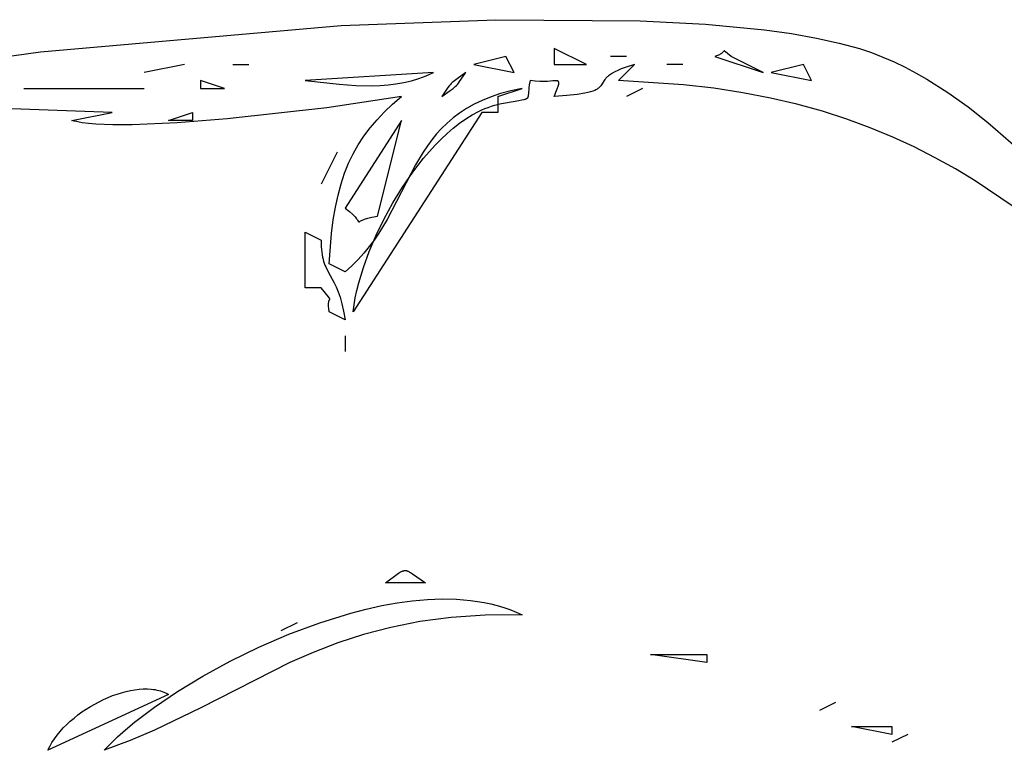
# Model space of a CAD drawing. Units: millimetres. Extents: x 116264 to 128752, y 6190 to 14507.
# Drawn here: x 123194 to 123350, y 10270 to 10386 of the extents above; entities that cross this region are included whole.
import ezdxf

# ---------------------------------------------------------------- set-up
doc = ezdxf.new("R2010")
doc.units = ezdxf.units.MM
doc.layers.add('DEFAULT', color=7, linetype='Continuous')
doc.layers.add('DiKom', color=7, linetype='Continuous')

# ---------------------------------------------------------------- blocks, each defined once
blk = doc.blocks.new('RC-20803')
at = {"layer": 'DiKom'}
for points in [[(137527.93, 10377.69), (137547.96, 10380.49), (137595.38, 10384.64), (137619.73, 10385.55), (137642.47, 10385.4), (137652.77, 10384.85), (137662.09, 10383.95), (137666.33, 10383.36), (137670.26, 10382.67), (137673.85, 10381.88), (137677.07, 10380.99), (137678.92, 10380.37), (137680.73, 10379.67), (137682.51, 10378.9), (137684.26, 10378.06), (137685.98, 10377.15), (137687.66, 10376.19), (137690.96, 10374.1), (137694.16, 10371.81), (137697.28, 10369.36), (137703.3, 10364.12)], [(137628.93, 10378.48), (137634, 10378.48), (137628.93, 10380.99), (137628.93, 10378.48)], [(137654.27, 10379.73), (137661.87, 10377.22), (137656.8, 10379.73), (137656.24, 10380.21), (137655.94, 10380.5), (137655.85, 10380.58), (137655.82, 10380.61), (137655.8, 10380.62), (137655.8, 10380.62), (137655.8, 10380.62), (137655.8, 10380.62), (137655.8, 10380.62), (137655.8, 10380.62), (137655.8, 10380.62), (137655.8, 10380.62), (137655.8, 10380.63), (137655.8, 10380.63), (137655.8, 10380.63), (137655.8, 10380.63), (137655.8, 10380.63), (137655.8, 10380.63), (137655.8, 10380.63), (137655.8, 10380.63), (137655.8, 10380.63), (137655.79, 10380.63), (137655.79, 10380.63), (137655.78, 10380.64), (137655.78, 10380.64), (137655.78, 10380.64), (137655.78, 10380.64), (137655.78, 10380.64), (137655.78, 10380.64), (137655.78, 10380.64), (137655.78, 10380.64), (137655.78, 10380.64), (137655.78, 10380.64), (137655.78, 10380.64), (137655.78, 10380.64), (137655.78, 10380.64), (137655.78, 10380.64), (137655.78, 10380.64), (137655.78, 10380.64), (137655.77, 10380.64), (137655.77, 10380.64), (137655.77, 10380.64), (137655.77, 10380.64), (137655.77, 10380.64), (137655.77, 10380.64), (137655.77, 10380.64), (137655.77, 10380.64), (137655.77, 10380.64), (137655.77, 10380.64), (137655.77, 10380.64), (137655.77, 10380.64), (137655.77, 10380.64), (137655.77, 10380.64), (137655.77, 10380.64), (137655.77, 10380.64), (137655.77, 10380.64), (137655.77, 10380.64), (137655.77, 10380.64), (137655.77, 10380.64), (137655.77, 10380.64), (137655.77, 10380.64), (137655.77, 10380.64), (137655.77, 10380.64), (137655.77, 10380.64), (137655.77, 10380.64), (137655.77, 10380.64), (137655.77, 10380.64), (137655.76, 10380.64), (137655.76, 10380.64), (137655.76, 10380.64), (137655.76, 10380.64), (137655.76, 10380.64), (137655.76, 10380.64), (137655.76, 10380.64), (137655.76, 10380.64), (137655.76, 10380.64), (137655.76, 10380.64), (137655.76, 10380.64), (137655.76, 10380.64), (137655.76, 10380.64), (137655.76, 10380.64), (137655.76, 10380.64), (137655.76, 10380.64), (137655.76, 10380.64), (137655.76, 10380.64), (137655.76, 10380.64), (137655.76, 10380.64), (137655.76, 10380.64), (137655.76, 10380.64), (137655.76, 10380.64), (137655.76, 10380.64), (137655.76, 10380.64), (137655.76, 10380.64), (137655.75, 10380.64), (137655.75, 10380.64), (137655.75, 10380.64), (137655.75, 10380.64), (137655.75, 10380.64), (137655.75, 10380.64), (137655.75, 10380.64), (137655.75, 10380.64), (137655.75, 10380.64), (137655.75, 10380.64), (137655.75, 10380.64), (137655.75, 10380.64), (137655.75, 10380.64), (137655.75, 10380.64), (137655.75, 10380.64), (137655.75, 10380.64), (137655.75, 10380.64), (137655.75, 10380.64), (137655.75, 10380.64), (137655.75, 10380.64), (137655.75, 10380.64), (137655.75, 10380.64), (137655.74, 10380.64), (137655.74, 10380.64), (137655.74, 10380.64), (137655.74, 10380.64), (137655.74, 10380.64), (137655.74, 10380.64), (137655.74, 10380.64), (137655.74, 10380.64), (137655.74, 10380.64), (137655.74, 10380.64), (137655.74, 10380.64), (137655.74, 10380.64), (137655.74, 10380.64), (137655.74, 10380.64), (137655.74, 10380.64), (137655.74, 10380.64), (137655.74, 10380.64), (137655.74, 10380.64), (137655.74, 10380.64), (137655.74, 10380.64), (137655.74, 10380.64), (137655.74, 10380.64), (137655.74, 10380.64), (137655.74, 10380.64), (137655.74, 10380.64), (137655.74, 10380.64), (137655.74, 10380.64), (137655.74, 10380.64), (137655.74, 10380.64), (137655.74, 10380.64), (137655.74, 10380.64), (137655.74, 10380.64), (137655.74, 10380.64), (137655.73, 10380.64), (137655.73, 10380.64), (137655.73, 10380.64), (137655.73, 10380.64), (137655.73, 10380.64), (137655.73, 10380.64), (137655.73, 10380.64), (137655.73, 10380.64), (137655.73, 10380.64), (137655.73, 10380.64), (137655.73, 10380.64), (137655.73, 10380.64), (137655.73, 10380.64), (137655.73, 10380.64), (137655.73, 10380.64), (137655.73, 10380.64), (137655.73, 10380.64), (137655.73, 10380.64), (137655.73, 10380.64), (137655.73, 10380.64), (137655.73, 10380.64), (137655.73, 10380.64), (137655.73, 10380.64), (137655.73, 10380.64), (137655.73, 10380.64), (137655.73, 10380.64), (137655.73, 10380.64), (137655.73, 10380.64), (137655.73, 10380.64), (137655.73, 10380.64), (137655.73, 10380.64), (137655.73, 10380.64), (137655.73, 10380.64), (137655.73, 10380.64), (137655.73, 10380.64), (137655.73, 10380.64), (137655.72, 10380.64), (137655.72, 10380.63), (137655.72, 10380.63), (137655.72, 10380.63), (137655.72, 10380.63), (137655.72, 10380.63), (137655.72, 10380.63), (137655.72, 10380.63), (137655.72, 10380.63), (137655.72, 10380.63), (137655.72, 10380.63), (137655.72, 10380.63), (137655.72, 10380.63), (137655.72, 10380.63), (137655.72, 10380.63), (137655.72, 10380.63), (137655.72, 10380.63), (137655.72, 10380.63), (137655.72, 10380.63), (137655.72, 10380.63), (137655.72, 10380.63), (137655.72, 10380.63), (137655.72, 10380.63), (137655.72, 10380.63), (137655.72, 10380.63), (137655.72, 10380.63), (137655.72, 10380.63), (137655.72, 10380.63), (137655.72, 10380.63), (137655.72, 10380.63), (137655.72, 10380.63), (137655.72, 10380.63), (137655.72, 10380.63), (137655.72, 10380.63), (137655.72, 10380.63), (137655.71, 10380.63), (137655.71, 10380.63), (137655.71, 10380.63), (137655.71, 10380.63), (137655.71, 10380.63), (137655.71, 10380.63), (137655.71, 10380.63), (137655.71, 10380.63), (137655.71, 10380.63), (137655.71, 10380.62), (137655.71, 10380.62), (137655.71, 10380.62), (137655.7, 10380.61), (137655.67, 10380.58), (137655.62, 10380.51), (137655.58, 10380.47), (137655.53, 10380.42), (137655.47, 10380.37), (137655.4, 10380.31), (137655.32, 10380.25), (137655.22, 10380.18), (137655.11, 10380.11), (137654.98, 10380.04), (137654.84, 10379.97), (137654.67, 10379.89), (137654.27, 10379.73)], [(137616.27, 10378.48), (137622.6, 10377.22), (137621.33, 10379.73), (137616.27, 10378.48)], [(137589.66, 10375.96), (137595.05, 10375.37), (137597.68, 10375.2), (137600.25, 10375.15), (137601.51, 10375.19), (137602.76, 10375.29), (137603.99, 10375.44), (137605.21, 10375.65), (137606.42, 10375.93), (137607.61, 10376.28), (137608.78, 10376.71), (137609.93, 10377.22), (137589.66, 10375.96)], [(137611.2, 10373.45), (137612.56, 10374.41), (137613, 10374.73), (137613.18, 10374.88), (137613.35, 10375.03), (137613.51, 10375.19), (137613.67, 10375.36), (137613.84, 10375.57), (137614.01, 10375.8), (137615, 10377.22), (137613.63, 10376.26), (137613.2, 10375.94), (137613.01, 10375.79), (137612.84, 10375.64), (137612.68, 10375.49), (137612.53, 10375.31), (137612.36, 10375.11), (137612.18, 10374.87), (137611.2, 10373.45)], [(137701.29, 10356.13), (137695.3, 10360.15), (137692.19, 10362.03), (137689, 10363.81), (137685.69, 10365.5), (137682.28, 10367.07), (137678.73, 10368.54), (137675.05, 10369.89), (137671.21, 10371.12), (137667.2, 10372.23), (137663.03, 10373.2), (137658.66, 10374.04), (137654.09, 10374.75), (137649.31, 10375.3), (137639.07, 10375.96), (137641.6, 10378.48), (137640.11, 10378.01), (137639.5, 10377.79), (137638.97, 10377.57), (137638.51, 10377.35), (137638.12, 10377.14), (137637.79, 10376.93), (137637.64, 10376.83), (137637.51, 10376.73), (137637.39, 10376.63), (137637.28, 10376.53), (137637.17, 10376.43), (137637.08, 10376.34), (137637, 10376.24), (137636.92, 10376.15), (137636.79, 10375.96), (137636.37, 10375.28), (137636.26, 10375.13), (137636.2, 10375.05), (137636.13, 10374.97), (137636.06, 10374.9), (137635.99, 10374.83), (137635.9, 10374.76), (137635.81, 10374.69), (137635.71, 10374.62), (137635.6, 10374.55), (137635.48, 10374.48), (137635.34, 10374.42), (137635.2, 10374.36), (137635.04, 10374.3), (137634.68, 10374.18), (137634.25, 10374.07), (137633.76, 10373.96), (137632.53, 10373.77), (137630.94, 10373.6), (137628.93, 10373.45), (137629.41, 10374.66), (137629.56, 10375.09), (137629.61, 10375.26), (137629.64, 10375.41), (137629.66, 10375.48), (137629.66, 10375.54), (137629.66, 10375.56), (137629.67, 10375.59), (137629.67, 10375.62), (137629.66, 10375.64), (137629.66, 10375.67), (137629.66, 10375.69), (137629.66, 10375.71), (137629.65, 10375.73), (137629.65, 10375.74), (137629.64, 10375.75), (137629.64, 10375.76), (137629.63, 10375.78), (137629.63, 10375.78), (137629.63, 10375.78), (137629.63, 10375.78), (137629.63, 10375.79), (137629.62, 10375.79), (137629.62, 10375.79), (137629.62, 10375.79), (137629.62, 10375.79), (137629.62, 10375.79), (137629.62, 10375.79), (137629.62, 10375.8), (137629.62, 10375.8), (137629.62, 10375.8), (137629.61, 10375.81), (137629.61, 10375.81), (137629.6, 10375.82), (137629.6, 10375.83), (137629.59, 10375.83), (137629.59, 10375.83), (137629.59, 10375.83), (137629.59, 10375.83), (137629.59, 10375.84), (137629.59, 10375.84), (137629.59, 10375.84), (137629.59, 10375.84), (137629.58, 10375.84), (137629.57, 10375.85), (137629.56, 10375.86), (137629.56, 10375.86), (137629.55, 10375.86), (137629.55, 10375.86), (137629.55, 10375.86), (137629.55, 10375.86), (137629.55, 10375.87), (137629.55, 10375.87), (137629.55, 10375.87), (137629.55, 10375.87), (137629.55, 10375.87), (137629.55, 10375.87), (137629.54, 10375.87), (137629.54, 10375.87), (137629.54, 10375.87), (137629.54, 10375.87), (137629.54, 10375.87), (137629.52, 10375.88), (137629.52, 10375.88), (137629.52, 10375.88), (137629.52, 10375.88), (137629.51, 10375.89), (137629.51, 10375.89), (137629.51, 10375.89), (137629.51, 10375.89), (137629.51, 10375.89), (137629.51, 10375.89), (137629.51, 10375.89), (137629.51, 10375.89), (137629.5, 10375.89), (137629.5, 10375.89), (137629.5, 10375.89), (137629.5, 10375.89), (137629.5, 10375.89), (137629.5, 10375.89), (137629.5, 10375.89), (137629.49, 10375.89), (137629.49, 10375.89), (137629.49, 10375.89), (137629.49, 10375.9), (137629.49, 10375.9), (137629.49, 10375.9), (137629.49, 10375.9), (137629.49, 10375.9), (137629.48, 10375.9), (137629.48, 10375.9), (137629.48, 10375.9), (137629.48, 10375.9), (137629.48, 10375.9), (137629.48, 10375.9), (137629.47, 10375.9), (137629.44, 10375.91), (137629.42, 10375.92), (137629.4, 10375.92), (137629.37, 10375.92), (137629.35, 10375.93), (137629.32, 10375.93), (137629.26, 10375.93), (137629.2, 10375.94), (137629.07, 10375.93), (137628.74, 10375.91), (137627.86, 10375.84), (137627.3, 10375.82), (137626.66, 10375.82), (137625.94, 10375.87), (137625.13, 10375.96), (137625.01, 10375.3), (137624.93, 10374.75), (137624.86, 10373.93), (137624.83, 10373.64), (137624.82, 10373.52), (137624.81, 10373.46), (137624.8, 10373.41), (137624.79, 10373.39), (137624.78, 10373.37), (137624.77, 10373.34), (137624.77, 10373.32), (137624.76, 10373.3), (137624.75, 10373.28), (137624.74, 10373.26), (137624.73, 10373.24), (137624.71, 10373.22), (137624.71, 10373.22), (137624.71, 10373.22), (137624.71, 10373.22), (137624.71, 10373.22), (137624.71, 10373.21), (137624.71, 10373.21), (137624.71, 10373.21), (137624.71, 10373.21), (137624.7, 10373.21), (137624.7, 10373.21), (137624.69, 10373.19), (137624.67, 10373.17), (137624.66, 10373.16), (137624.66, 10373.16), (137624.66, 10373.15), (137624.66, 10373.15), (137624.66, 10373.15), (137624.65, 10373.15), (137624.65, 10373.15), (137624.65, 10373.15), (137624.65, 10373.15), (137624.65, 10373.14), (137624.65, 10373.14), (137624.65, 10373.14), (137624.64, 10373.14), (137624.64, 10373.14), (137624.63, 10373.13), (137624.61, 10373.11), (137624.59, 10373.1), (137624.57, 10373.08), (137624.55, 10373.07), (137624.53, 10373.06), (137624.51, 10373.05), (137624.5, 10373.05), (137624.5, 10373.05), (137624.5, 10373.04), (137624.5, 10373.04), (137624.5, 10373.04), (137624.5, 10373.04), (137624.5, 10373.04), (137624.49, 10373.04), (137624.49, 10373.04), (137624.49, 10373.04), (137624.49, 10373.04), (137624.49, 10373.04), (137624.49, 10373.04), (137624.48, 10373.04), (137624.48, 10373.04), (137624.48, 10373.04), (137624.43, 10373.01), (137624.37, 10372.99), (137624.31, 10372.97), (137624.17, 10372.93), (137623.82, 10372.86), (137623.36, 10372.78), (137620.07, 10372.2)], [(137663.14, 10377.22), (137669.47, 10375.96), (137668.2, 10378.48), (137663.14, 10377.22)], [(137573.19, 10374.71), (137576.99, 10374.71), (137573.19, 10375.96), (137573.19, 10374.71)], [(137620.07, 10373.45), (137623.87, 10374.71), (137622.12, 10374.34), (137620.49, 10373.9), (137618.98, 10373.4), (137617.59, 10372.84), (137616.3, 10372.23), (137615.11, 10371.56), (137614.01, 10370.84), (137613, 10370.08), (137612.06, 10369.27), (137611.19, 10368.43), (137610.39, 10367.55), (137609.64, 10366.63), (137608.95, 10365.68), (137608.29, 10364.7), (137607.09, 10362.68), (137602.6, 10354.06), (137601.29, 10351.91), (137600.56, 10350.84), (137599.78, 10349.8), (137598.94, 10348.77), (137598.04, 10347.76), (137597.06, 10346.77), (137596, 10345.82), (137593.46, 10347.07), (137593.85, 10351.86), (137594.12, 10354.02), (137594.47, 10356.04), (137594.88, 10357.93), (137595.36, 10359.71), (137595.91, 10361.38), (137596.54, 10362.95), (137597.26, 10364.44), (137598.06, 10365.86), (137598.95, 10367.22), (137599.93, 10368.52), (137601.01, 10369.79), (137602.19, 10371.02), (137603.47, 10372.24), (137604.86, 10373.45), (137593.1, 10371.69), (137577.39, 10369.94), (137569.53, 10369.33), (137562.44, 10369.01), (137559.36, 10369), (137556.71, 10369.1), (137555.56, 10369.19), (137554.54, 10369.32), (137554.08, 10369.4), (137553.66, 10369.49), (137553.27, 10369.58), (137552.93, 10369.68), (137559.26, 10370.94), (137528.93, 10372.04)], [(137620.07, 10373.45), (137620.07, 10370.94), (137617.53, 10370.94), (137597.26, 10339.53), (137597.4, 10340.61), (137597.59, 10341.73), (137597.84, 10342.88), (137598.13, 10344.07), (137598.87, 10346.52), (137599.79, 10349.04), (137600.87, 10351.6), (137602.11, 10354.16), (137603.49, 10356.7), (137605, 10359.16), (137606.63, 10361.52), (137608.35, 10363.75), (137610.16, 10365.8), (137611.1, 10366.74), (137612.05, 10367.64), (137613.02, 10368.47), (137614, 10369.23), (137614.99, 10369.93), (137615.99, 10370.55), (137617, 10371.09), (137617.51, 10371.33), (137618.02, 10371.55), (137618.53, 10371.74), (137619.04, 10371.92), (137619.55, 10372.07), (137620.07, 10372.2)], [(137568.13, 10369.68), (137571.93, 10370.94), (137571.93, 10369.68), (137568.13, 10369.68)], [(137596, 10355.86), (137596.67, 10355.31), (137597.18, 10354.85), (137597.54, 10354.47), (137597.68, 10354.31), (137597.79, 10354.18), (137597.88, 10354.06), (137597.95, 10353.96), (137598.04, 10353.81), (137598.07, 10353.75), (137598.08, 10353.73), (137598.09, 10353.72), (137598.1, 10353.7), (137598.11, 10353.7), (137598.11, 10353.69), (137598.11, 10353.69), (137598.11, 10353.69), (137598.11, 10353.69), (137598.11, 10353.69), (137598.11, 10353.69), (137598.12, 10353.69), (137598.12, 10353.69), (137598.12, 10353.69), (137598.12, 10353.69), (137598.12, 10353.69), (137598.12, 10353.69), (137598.12, 10353.69), (137598.12, 10353.69), (137598.12, 10353.69), (137598.12, 10353.69), (137598.12, 10353.69), (137598.12, 10353.69), (137598.12, 10353.69), (137598.12, 10353.69), (137598.12, 10353.69), (137598.12, 10353.69), (137598.12, 10353.69), (137598.12, 10353.69), (137598.12, 10353.69), (137598.12, 10353.69), (137598.12, 10353.69), (137598.12, 10353.69), (137598.12, 10353.69), (137598.12, 10353.68), (137598.12, 10353.68), (137598.12, 10353.68), (137598.12, 10353.68), (137598.12, 10353.68), (137598.12, 10353.68), (137598.12, 10353.68), (137598.12, 10353.68), (137598.12, 10353.68), (137598.13, 10353.68), (137598.13, 10353.68), (137598.13, 10353.68), (137598.13, 10353.68), (137598.13, 10353.68), (137598.13, 10353.68), (137598.13, 10353.68), (137598.13, 10353.68), (137598.13, 10353.68), (137598.13, 10353.68), (137598.13, 10353.68), (137598.13, 10353.68), (137598.13, 10353.68), (137598.13, 10353.68), (137598.13, 10353.68), (137598.13, 10353.68), (137598.13, 10353.68), (137598.13, 10353.68), (137598.13, 10353.68), (137598.13, 10353.68), (137598.13, 10353.68), (137598.13, 10353.68), (137598.13, 10353.68), (137598.13, 10353.68), (137598.13, 10353.68), (137598.13, 10353.68), (137598.13, 10353.68), (137598.14, 10353.68), (137598.14, 10353.68), (137598.14, 10353.68), (137598.14, 10353.68), (137598.14, 10353.68), (137598.14, 10353.68), (137598.14, 10353.68), (137598.14, 10353.68), (137598.14, 10353.68), (137598.14, 10353.68), (137598.14, 10353.68), (137598.14, 10353.68), (137598.14, 10353.68), (137598.14, 10353.68), (137598.14, 10353.68), (137598.14, 10353.68), (137598.14, 10353.68), (137598.14, 10353.68), (137598.14, 10353.68), (137598.15, 10353.68), (137598.15, 10353.68), (137598.15, 10353.68), (137598.15, 10353.68), (137598.15, 10353.68), (137598.15, 10353.68), (137598.15, 10353.68), (137598.15, 10353.68), (137598.15, 10353.68), (137598.15, 10353.68), (137598.15, 10353.68), (137598.15, 10353.68), (137598.15, 10353.68), (137598.15, 10353.68), (137598.15, 10353.68), (137598.15, 10353.68), (137598.15, 10353.68), (137598.15, 10353.68), (137598.15, 10353.68), (137598.15, 10353.68), (137598.15, 10353.68), (137598.15, 10353.68), (137598.16, 10353.68), (137598.16, 10353.68), (137598.16, 10353.68), (137598.16, 10353.68), (137598.16, 10353.68), (137598.16, 10353.68), (137598.16, 10353.68), (137598.16, 10353.68), (137598.16, 10353.68), (137598.16, 10353.68), (137598.16, 10353.68), (137598.16, 10353.68), (137598.16, 10353.68), (137598.16, 10353.68), (137598.16, 10353.68), (137598.16, 10353.68), (137598.16, 10353.68), (137598.16, 10353.68), (137598.16, 10353.68), (137598.16, 10353.68), (137598.16, 10353.68), (137598.16, 10353.68), (137598.16, 10353.68), (137598.17, 10353.68), (137598.17, 10353.68), (137598.17, 10353.68), (137598.17, 10353.68), (137598.17, 10353.69), (137598.17, 10353.69), (137598.17, 10353.69), (137598.17, 10353.69), (137598.17, 10353.69), (137598.17, 10353.69), (137598.17, 10353.69), (137598.17, 10353.69), (137598.18, 10353.69), (137598.18, 10353.69), (137598.18, 10353.69), (137598.18, 10353.69), (137598.18, 10353.69), (137598.18, 10353.69), (137598.18, 10353.69), (137598.18, 10353.69), (137598.18, 10353.69), (137598.18, 10353.69), (137598.18, 10353.69), (137598.18, 10353.69), (137598.19, 10353.69), (137598.19, 10353.69), (137598.19, 10353.69), (137598.21, 10353.7), (137598.23, 10353.72), (137598.28, 10353.75), (137598.43, 10353.84), (137598.54, 10353.9), (137598.68, 10353.96), (137598.84, 10354.03), (137599.04, 10354.11), (137599.54, 10354.27), (137600.2, 10354.44), (137601.06, 10354.61), (137604.86, 10369.68), (137596, 10355.86)], [(137589.66, 10343.3), (137589.66, 10352.1), (137592.2, 10350.84), (137592.22, 10349.81), (137592.25, 10349.35), (137592.29, 10348.93), (137592.35, 10348.53), (137592.42, 10348.16), (137592.5, 10347.81), (137592.59, 10347.48), (137592.69, 10347.17), (137592.81, 10346.88), (137592.92, 10346.6), (137593.05, 10346.33), (137593.62, 10345.27), (137594.24, 10344.12), (137594.56, 10343.45), (137594.88, 10342.7), (137595.19, 10341.82), (137595.48, 10340.81), (137595.75, 10339.64), (137596, 10338.28), (137593.46, 10339.53), (137593.39, 10340.08), (137593.37, 10340.31), (137593.36, 10340.51), (137593.35, 10340.68), (137593.36, 10340.83), (137593.37, 10340.96), (137593.39, 10341.07), (137593.4, 10341.12), (137593.41, 10341.16), (137593.42, 10341.2), (137593.43, 10341.24), (137593.44, 10341.25), (137593.45, 10341.27), (137593.45, 10341.28), (137593.46, 10341.3), (137593.47, 10341.31), (137593.47, 10341.33), (137593.49, 10341.35), (137593.51, 10341.39), (137593.53, 10341.43), (137593.55, 10341.46), (137593.56, 10341.47), (137593.56, 10341.47), (137593.56, 10341.47), (137593.56, 10341.47), (137593.56, 10341.47), (137593.56, 10341.47), (137593.56, 10341.47), (137593.56, 10341.47), (137593.56, 10341.47), (137593.56, 10341.47), (137593.56, 10341.47), (137593.56, 10341.47), (137593.56, 10341.47), (137593.56, 10341.47), (137593.56, 10341.47), (137593.56, 10341.47), (137593.56, 10341.47), (137593.56, 10341.48), (137593.56, 10341.48), (137593.56, 10341.48), (137593.56, 10341.48), (137593.56, 10341.48), (137593.56, 10341.48), (137593.56, 10341.48), (137593.56, 10341.48), (137593.56, 10341.48), (137593.56, 10341.48), (137593.56, 10341.48), (137593.56, 10341.48), (137593.56, 10341.48), (137593.56, 10341.48), (137593.56, 10341.48), (137593.56, 10341.48), (137593.56, 10341.48), (137593.56, 10341.48), (137593.56, 10341.48), (137593.56, 10341.48), (137593.56, 10341.48), (137593.56, 10341.48), (137593.56, 10341.49), (137593.56, 10341.49), (137593.57, 10341.49), (137593.57, 10341.49), (137593.57, 10341.49), (137593.57, 10341.49), (137593.57, 10341.49), (137593.57, 10341.49), (137593.57, 10341.49), (137593.57, 10341.49), (137593.57, 10341.49), (137593.57, 10341.49), (137593.57, 10341.49), (137593.57, 10341.49), (137593.57, 10341.49), (137593.57, 10341.5), (137593.57, 10341.5), (137593.57, 10341.5), (137593.57, 10341.5), (137593.57, 10341.5), (137593.57, 10341.5), (137593.57, 10341.5), (137593.57, 10341.5), (137593.57, 10341.5), (137593.57, 10341.5), (137593.57, 10341.5), (137593.57, 10341.5), (137593.57, 10341.5), (137593.57, 10341.5), (137593.57, 10341.5), (137593.57, 10341.5), (137593.57, 10341.5), (137593.57, 10341.5), (137593.57, 10341.5), (137593.57, 10341.51), (137593.57, 10341.51), (137593.57, 10341.51), (137593.57, 10341.51), (137593.57, 10341.51), (137593.57, 10341.51), (137593.57, 10341.51), (137593.57, 10341.51), (137593.57, 10341.51), (137593.57, 10341.51), (137593.57, 10341.51), (137593.57, 10341.51), (137593.57, 10341.51), (137593.57, 10341.51), (137593.57, 10341.52), (137593.57, 10341.52), (137593.57, 10341.52), (137593.58, 10341.52), (137593.58, 10341.52), (137593.58, 10341.52), (137593.58, 10341.52), (137593.58, 10341.52), (137593.58, 10341.52), (137593.58, 10341.52), (137593.58, 10341.52), (137593.58, 10341.52), (137593.58, 10341.52), (137593.58, 10341.52), (137593.58, 10341.52), (137593.58, 10341.52), (137593.58, 10341.52), (137593.58, 10341.52), (137593.58, 10341.52), (137593.58, 10341.52), (137593.58, 10341.52), (137593.58, 10341.52), (137593.58, 10341.52), (137593.58, 10341.53), (137593.58, 10341.53), (137593.58, 10341.53), (137593.58, 10341.53), (137593.58, 10341.53), (137593.58, 10341.53), (137593.58, 10341.53), (137593.58, 10341.53), (137593.58, 10341.53), (137593.58, 10341.53), (137593.58, 10341.53), (137593.58, 10341.54), (137593.58, 10341.54), (137593.58, 10341.54), (137593.58, 10341.54), (137593.58, 10341.54), (137593.58, 10341.55), (137593.58, 10341.55), (137593.57, 10341.56), (137593.57, 10341.56), (137593.57, 10341.56), (137593.57, 10341.56), (137593.57, 10341.56), (137593.57, 10341.56), (137593.57, 10341.56), (137593.57, 10341.57), (137593.57, 10341.57), (137593.57, 10341.58), (137593.57, 10341.59), (137593.56, 10341.6), (137593.55, 10341.62), (137593.54, 10341.64), (137593.53, 10341.66), (137593.49, 10341.72), (137593.37, 10341.87), (137592.2, 10343.3), (137589.66, 10343.3)], [(137602.33, 10296.82), (137604.4, 10298.34), (137604.57, 10298.45), (137604.73, 10298.54), (137604.88, 10298.62), (137604.95, 10298.65), (137605.02, 10298.68), (137605.08, 10298.7), (137605.11, 10298.71), (137605.15, 10298.72), (137605.21, 10298.74), (137605.24, 10298.75), (137605.27, 10298.75), (137605.28, 10298.75), (137605.28, 10298.75), (137605.28, 10298.75), (137605.29, 10298.75), (137605.29, 10298.75), (137605.29, 10298.75), (137605.29, 10298.75), (137605.29, 10298.76), (137605.3, 10298.76), (137605.3, 10298.76), (137605.3, 10298.76), (137605.3, 10298.76), (137605.31, 10298.76), (137605.31, 10298.76), (137605.32, 10298.76), (137605.32, 10298.76), (137605.33, 10298.76), (137605.33, 10298.76), (137605.33, 10298.76), (137605.33, 10298.76), (137605.33, 10298.76), (137605.36, 10298.76), (137605.39, 10298.76), (137605.42, 10298.77), (137605.45, 10298.77), (137605.48, 10298.76), (137605.51, 10298.76), (137605.57, 10298.76), (137605.63, 10298.75), (137605.69, 10298.73), (137605.75, 10298.71), (137605.81, 10298.69), (137605.88, 10298.67), (137605.94, 10298.64), (137606.01, 10298.61), (137606.14, 10298.53), (137606.29, 10298.44), (137606.62, 10298.22), (137608.66, 10296.82), (137602.33, 10296.82)], [(137557.99, 10270.44), (137558.98, 10271.48), (137560.11, 10272.57), (137561.38, 10273.69), (137562.79, 10274.85), (137565.96, 10277.24), (137569.58, 10279.68), (137573.56, 10282.1), (137577.86, 10284.46), (137582.4, 10286.69), (137587.12, 10288.74), (137591.97, 10290.55), (137596.86, 10292.07), (137599.31, 10292.7), (137601.75, 10293.24), (137604.18, 10293.67), (137606.57, 10293.99), (137608.94, 10294.2), (137611.26, 10294.28), (137613.53, 10294.24), (137615.74, 10294.05), (137616.83, 10293.91), (137617.89, 10293.72), (137618.94, 10293.5), (137619.97, 10293.24), (137620.97, 10292.94), (137621.96, 10292.6), (137622.93, 10292.22), (137623.87, 10291.8), (137618.07, 10291.74), (137612.72, 10291.37), (137607.77, 10290.71), (137603.16, 10289.8), (137598.86, 10288.67), (137594.81, 10287.35), (137590.97, 10285.87), (137587.29, 10284.25), (137573.24, 10277.14), (137565.96, 10273.61), (137562.08, 10271.97), (137557.99, 10270.44)], [(137644.13, 10285.52), (137653, 10285.52), (137653, 10284.26), (137644.13, 10285.52)], [(137549.13, 10270.44), (137549.43, 10271.05), (137549.78, 10271.66), (137550.17, 10272.25), (137550.6, 10272.84), (137551.07, 10273.4), (137551.57, 10273.96), (137552.11, 10274.5), (137552.67, 10275.02), (137553.26, 10275.53), (137553.87, 10276.01), (137554.51, 10276.48), (137555.16, 10276.92), (137555.83, 10277.34), (137556.52, 10277.73), (137557.21, 10278.1), (137557.91, 10278.45), (137558.62, 10278.76), (137559.33, 10279.05), (137560.04, 10279.3), (137560.75, 10279.52), (137561.46, 10279.71), (137562.15, 10279.87), (137562.84, 10279.99), (137563.51, 10280.07), (137564.17, 10280.11), (137564.81, 10280.11), (137565.43, 10280.08), (137565.73, 10280.04), (137566.03, 10280), (137566.32, 10279.94), (137566.6, 10279.88), (137566.87, 10279.8), (137567.14, 10279.71), (137567.4, 10279.61), (137567.65, 10279.49), (137567.89, 10279.37), (137568.13, 10279.23), (137549.13, 10270.44)], [(137675.8, 10274.21), (137682.14, 10274.21), (137682.14, 10272.95), (137675.8, 10274.21)]]:
    blk.add_lwpolyline(points, dxfattribs=at)
for points in [[(137640.33, 10379.73, 0), (137637.8, 10379.73, 0)], [(137570.66, 10378.48, 0), (137564.33, 10377.22, 0)], [(137578.26, 10378.48, 0), (137580.8, 10378.48, 0)], [(137649.2, 10378.48, 0), (137646.67, 10378.48, 0)], [(137545.33, 10374.71, 0), (137564.33, 10374.71, 0)], [(137642.87, 10374.71, 0), (137640.33, 10373.45, 0)], [(137594.73, 10364.66, 0), (137592.2, 10359.63, 0)], [(137596, 10335.77, 0), (137596, 10333.25, 0)], [(137588.4, 10290.54, 0), (137585.86, 10289.28, 0)], [(137673.27, 10277.98, 0), (137670.74, 10276.72, 0)], [(137684.67, 10272.95, 0), (137682.14, 10271.7, 0)]]:
    blk.add_polyline3d(points, dxfattribs=at)

msp = doc.modelspace()

# ---------------------------------------------------------------- block references
at = {"layer": 'DEFAULT'}
msp.add_blockref('RC-20803', (-14350.34, 0), dxfattribs=at)

doc.saveas('drawing.dxf')
